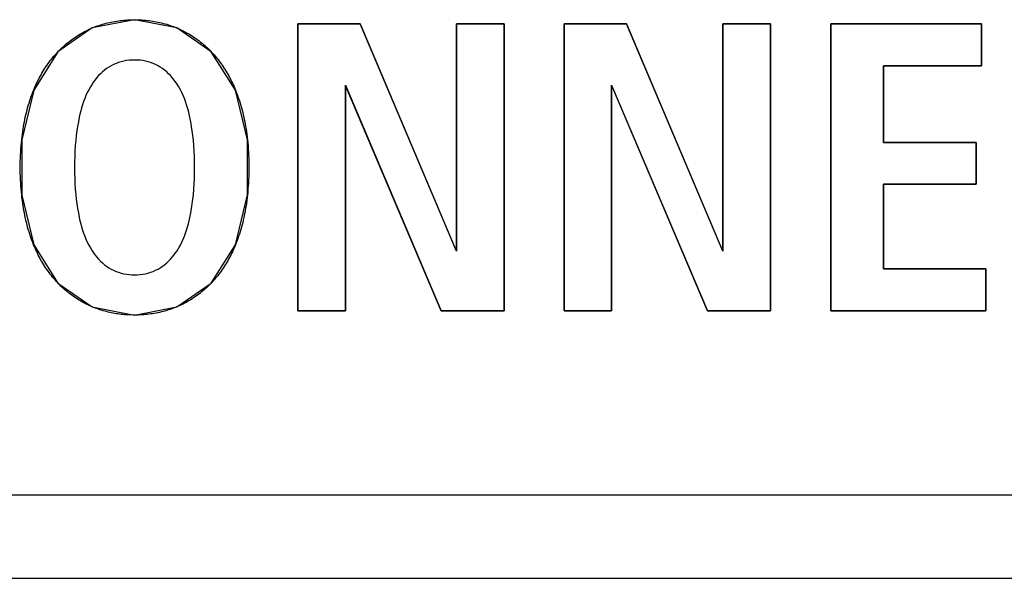
# Model space of a CAD drawing. Units: millimetres. Extents: x 58 to 3255, y 65 to 1877.
# Drawn here: x 2333 to 2339, y 946 to 950 of the extents above; entities that cross this region are included whole.
import ezdxf

# ---------------------------------------------------------------- set-up
doc = ezdxf.new("R2010")
doc.units = ezdxf.units.MM
doc.header["$LTSCALE"] = 181.49824
doc.layers.get('0').update_dxf_attribs({"linetype": 'CONTINUOUS'})
doc.layers.add('SURFACE', color=7, linetype='CONTINUOUS')

msp = doc.modelspace()

# ---------------------------------------------------------------- linework, layer by layer
at = {"color": 7, "linetype": 'Continuous'}
for p, q in [((2335.0795, 947.8288), (2335.0795, 949.5535)), ((2335.0795, 949.5535), (2335.455, 949.5535)), ((2335.455, 949.5535), (2336.0283, 948.1995)), ((2336.0331, 948.1995), (2336.0331, 949.5535)), ((2336.0331, 949.5535), (2336.3198, 949.5535)), ((2336.3198, 949.5535), (2336.3198, 947.8288)), ((2336.6798, 947.8288), (2336.6798, 949.5535)), ((2336.6798, 949.5535), (2337.0553, 949.5535)), ((2337.0553, 949.5535), (2337.6286, 948.1995)), ((2337.6334, 948.1995), (2337.6334, 949.5535)), ((2337.6334, 949.5535), (2337.92, 949.5535)), ((2337.92, 949.5535), (2337.92, 947.8288)), ((2338.2824, 947.8288), (2338.2824, 949.5535)), ((2338.2824, 949.5535), (2339.1892, 949.5535)), ((2339.1892, 949.5535), (2339.1892, 949.3013)), ((2338.5987, 949.3013), (2338.5987, 948.8417)), ((2339.1892, 949.3013), (2338.5987, 949.3013)), ((2335.3658, 949.1728), (2335.3658, 947.8288)), ((2335.371, 949.1728), (2335.3658, 949.1728)), ((2335.9418, 947.8288), (2335.371, 949.1728)), ((2336.9661, 949.1728), (2336.9661, 947.8288)), ((2336.9712, 949.1728), (2336.9661, 949.1728)), ((2337.5421, 947.8288), (2336.9712, 949.1728)), ((2338.5987, 948.8417), (2339.1571, 948.8417)), ((2339.1571, 948.8417), (2339.1571, 948.5899)), ((2338.5987, 948.5899), (2338.5987, 948.081)), ((2339.1571, 948.5899), (2338.5987, 948.5899)), ((2336.0283, 948.1995), (2336.0331, 948.1995)), ((2337.6286, 948.1995), (2337.6334, 948.1995)), ((2338.5987, 948.081), (2339.214, 948.081)), ((2339.214, 948.081), (2339.214, 947.8288)), ((2334.0992, 947.804), (2334.0698, 947.8047)), ((2335.3658, 947.8288), (2335.0795, 947.8288)), ((2336.3198, 947.8288), (2335.9418, 947.8288)), ((2336.9661, 947.8288), (2336.6798, 947.8288)), ((2337.92, 947.8288), (2337.5421, 947.8288)), ((2339.214, 947.8288), (2338.2824, 947.8288)), ((2346.6222, 946.7233), (2290.6222, 946.7233)), ((2290.1222, 946.2233), (2347.1222, 946.2233))]:
    msp.add_line(p, q, dxfattribs=at)
for points in [[(2333.8452, 949.5287), (2333.8553, 949.5328), (2333.8654, 949.5367), (2333.8756, 949.5405), (2333.8858, 949.5441), (2333.8961, 949.5474), (2333.9064, 949.5506), (2333.9169, 949.5537), (2333.9273, 949.5565), (2333.9378, 949.5592), (2333.9484, 949.5617), (2333.959, 949.564), (2333.9696, 949.5661), (2333.9803, 949.5681), (2333.991, 949.5698), (2334.0018, 949.5715), (2334.0126, 949.5729), (2334.0234, 949.5742), (2334.0342, 949.5753), (2334.045, 949.5762), (2334.0559, 949.5769), (2334.0667, 949.5775), (2334.0776, 949.5779), (2334.0885, 949.5782), (2334.0994, 949.5783)], [(2334.0994, 949.5783), (2334.1103, 949.5782), (2334.1212, 949.5779), (2334.1321, 949.5775), (2334.143, 949.5769), (2334.1539, 949.5762), (2334.1648, 949.5752), (2334.1757, 949.5741), (2334.1865, 949.5729), (2334.1973, 949.5714), (2334.2081, 949.5698), (2334.2188, 949.568), (2334.2295, 949.566), (2334.2402, 949.5639), (2334.2508, 949.5616), (2334.2614, 949.5591), (2334.272, 949.5564), (2334.2825, 949.5535), (2334.2929, 949.5505), (2334.3033, 949.5472), (2334.3136, 949.5438), (2334.3239, 949.5402), (2334.3341, 949.5365), (2334.3442, 949.5325), (2334.3543, 949.5284)], [(2333.6392, 949.3863), (2333.6467, 949.394), (2333.6543, 949.4016), (2333.6621, 949.409), (2333.67, 949.4163), (2333.678, 949.4235), (2333.6862, 949.4305), (2333.6945, 949.4374), (2333.7029, 949.4442), (2333.7114, 949.4508), (2333.72, 949.4573), (2333.7287, 949.4636), (2333.7375, 949.4698), (2333.7465, 949.4758), (2333.7555, 949.4816), (2333.7646, 949.4873), (2333.7739, 949.4929), (2333.7832, 949.4982), (2333.7926, 949.5034), (2333.8021, 949.5085), (2333.8117, 949.5133), (2333.8213, 949.518), (2333.8311, 949.5225), (2333.8409, 949.5269), (2333.8452, 949.5287)], [(2334.3543, 949.5284), (2334.3578, 949.5269), (2334.3677, 949.5225), (2334.3775, 949.518), (2334.3872, 949.5133), (2334.3968, 949.5084), (2334.4063, 949.5033), (2334.4158, 949.4981), (2334.4251, 949.4927), (2334.4344, 949.4871), (2334.4435, 949.4814), (2334.4526, 949.4755), (2334.4615, 949.4695), (2334.4704, 949.4633), (2334.4792, 949.4569), (2334.4878, 949.4504), (2334.4963, 949.4438), (2334.5047, 949.437), (2334.513, 949.4301), (2334.5212, 949.423), (2334.5293, 949.4158), (2334.5372, 949.4084), (2334.545, 949.401), (2334.5526, 949.3933), (2334.5602, 949.3856)], [(2333.4932, 949.1564), (2333.4976, 949.1668), (2333.502, 949.1771), (2333.5067, 949.1874), (2333.5114, 949.1977), (2333.5163, 949.2079), (2333.5213, 949.218), (2333.5265, 949.228), (2333.5318, 949.238), (2333.5373, 949.2478), (2333.5429, 949.2576), (2333.5486, 949.2673), (2333.5545, 949.2769), (2333.5605, 949.2864), (2333.5667, 949.2959), (2333.5731, 949.3052), (2333.5795, 949.3144), (2333.5862, 949.3235), (2333.5929, 949.3325), (2333.5999, 949.3414), (2333.6069, 949.3501), (2333.6142, 949.3587), (2333.6216, 949.3672), (2333.6273, 949.3737), (2333.6332, 949.3801), (2333.6392, 949.3863)], [(2334.5602, 949.3856), (2334.5659, 949.3796), (2334.5715, 949.3734), (2334.5771, 949.3672), (2334.5845, 949.3587), (2334.5917, 949.35), (2334.5988, 949.3412), (2334.6058, 949.3323), (2334.6126, 949.3233), (2334.6192, 949.3142), (2334.6257, 949.3049), (2334.6321, 949.2956), (2334.6383, 949.2861), (2334.6443, 949.2765), (2334.6502, 949.2669), (2334.656, 949.2571), (2334.6616, 949.2473), (2334.667, 949.2374), (2334.6723, 949.2274), (2334.6775, 949.2173), (2334.6826, 949.2072), (2334.6875, 949.1969), (2334.6922, 949.1866), (2334.6969, 949.1763), (2334.7013, 949.1659), (2334.7057, 949.1554)], [(2334.0994, 949.3361), (2334.083, 949.3357), (2334.0667, 949.3344), (2334.0505, 949.3324), (2334.0344, 949.3295), (2334.0186, 949.3257), (2334.0031, 949.3211), (2333.9878, 949.3156), (2333.973, 949.3093), (2333.9586, 949.302), (2333.9448, 949.294), (2333.9316, 949.2851), (2333.9188, 949.2754), (2333.9065, 949.2651), (2333.8948, 949.2541), (2333.8835, 949.2425), (2333.8728, 949.2304), (2333.8627, 949.2178), (2333.8531, 949.2048), (2333.844, 949.1915), (2333.8337, 949.1748), (2333.8241, 949.1578), (2333.8153, 949.1403), (2333.8073, 949.1225), (2333.7998, 949.1045), (2333.793, 949.0862), (2333.7868, 949.0677), (2333.7811, 949.0489), (2333.776, 949.0301), (2333.7712, 949.0111), (2333.7669, 948.9921), (2333.7614, 948.9648), (2333.7566, 948.9375), (2333.7524, 948.9101), (2333.7489, 948.8826), (2333.746, 948.8551), (2333.7432, 948.8224), (2333.7412, 948.7896), (2333.7398, 948.7568), (2333.7389, 948.724), (2333.7387, 948.6911), (2333.7389, 948.6583), (2333.7398, 948.6255), (2333.7412, 948.5927), (2333.7432, 948.5599), (2333.746, 948.5272), (2333.7489, 948.4997), (2333.7524, 948.4722), (2333.7566, 948.4448), (2333.7614, 948.4175), (2333.7669, 948.3902), (2333.7712, 948.3712), (2333.776, 948.3522), (2333.7811, 948.3334), (2333.7868, 948.3146), (2333.793, 948.2961), (2333.7998, 948.2778), (2333.8073, 948.2598), (2333.8153, 948.242), (2333.8241, 948.2245), (2333.8337, 948.2075), (2333.844, 948.1908), (2333.8531, 948.1775), (2333.8627, 948.1645), (2333.8728, 948.1519), (2333.8835, 948.1398), (2333.8948, 948.1282), (2333.9065, 948.1172), (2333.9188, 948.1069), (2333.9316, 948.0972), (2333.9448, 948.0883), (2333.9586, 948.0803), (2333.973, 948.073), (2333.9878, 948.0667), (2334.0031, 948.0612), (2334.0186, 948.0566), (2334.0344, 948.0528), (2334.0505, 948.0499), (2334.0667, 948.0479), (2334.083, 948.0466), (2334.0994, 948.0462)], [(2334.0994, 948.0462), (2334.1158, 948.0466), (2334.1321, 948.0479), (2334.1483, 948.0499), (2334.1644, 948.0528), (2334.1802, 948.0566), (2334.1957, 948.0612), (2334.211, 948.0667), (2334.2258, 948.073), (2334.2402, 948.0803), (2334.254, 948.0883), (2334.2672, 948.0972), (2334.28, 948.1069), (2334.2923, 948.1172), (2334.304, 948.1282), (2334.3152, 948.1398), (2334.3259, 948.1519), (2334.3361, 948.1645), (2334.3457, 948.1775), (2334.3548, 948.1908), (2334.3651, 948.2075), (2334.3747, 948.2245), (2334.3835, 948.242), (2334.3915, 948.2598), (2334.399, 948.2778), (2334.4058, 948.2961), (2334.412, 948.3146), (2334.4176, 948.3334), (2334.4228, 948.3522), (2334.4276, 948.3712), (2334.4319, 948.3902), (2334.4374, 948.4175), (2334.4422, 948.4448), (2334.4464, 948.4722), (2334.4499, 948.4997), (2334.4528, 948.5272), (2334.4556, 948.5599), (2334.4576, 948.5927), (2334.459, 948.6255), (2334.4598, 948.6583), (2334.4601, 948.6911), (2334.4598, 948.724), (2334.459, 948.7568), (2334.4576, 948.7896), (2334.4556, 948.8224), (2334.4528, 948.8551), (2334.4499, 948.8826), (2334.4464, 948.9101), (2334.4422, 948.9375), (2334.4374, 948.9648), (2334.4319, 948.9921), (2334.4276, 949.0111), (2334.4228, 949.0301), (2334.4176, 949.0489), (2334.412, 949.0677), (2334.4058, 949.0862), (2334.399, 949.1045), (2334.3915, 949.1225), (2334.3835, 949.1403), (2334.3747, 949.1578), (2334.3651, 949.1748), (2334.3548, 949.1915), (2334.3457, 949.2048), (2334.3361, 949.2178), (2334.3259, 949.2304), (2334.3152, 949.2425), (2334.304, 949.2541), (2334.2923, 949.2651), (2334.28, 949.2754), (2334.2672, 949.2851), (2334.254, 949.294), (2334.2402, 949.302), (2334.2258, 949.3093), (2334.211, 949.3156), (2334.1957, 949.3211), (2334.1802, 949.3257), (2334.1644, 949.3295), (2334.1483, 949.3324), (2334.1321, 949.3344), (2334.1158, 949.3357), (2334.0994, 949.3361)], [(2333.421, 948.8573), (2333.4229, 948.874), (2333.425, 948.8907), (2333.4273, 948.9073), (2333.4294, 948.9217), (2333.4318, 948.936), (2333.4343, 948.9503), (2333.4369, 948.9646), (2333.4398, 948.9788), (2333.4428, 948.993), (2333.446, 949.0072), (2333.4494, 949.0214), (2333.453, 949.0354), (2333.4568, 949.0495), (2333.4608, 949.0635), (2333.465, 949.0775), (2333.4694, 949.0914), (2333.4738, 949.1045), (2333.4783, 949.1176), (2333.4831, 949.1306), (2333.4881, 949.1435), (2333.4932, 949.1564)], [(2334.7057, 949.1554), (2334.7108, 949.1427), (2334.7156, 949.13), (2334.7203, 949.1172), (2334.7248, 949.1043), (2334.7291, 949.0914), (2334.7335, 949.0775), (2334.7377, 949.0635), (2334.7417, 949.0495), (2334.7455, 949.0354), (2334.7491, 949.0214), (2334.7525, 949.0072), (2334.7557, 948.993), (2334.7587, 948.9788), (2334.7615, 948.9646), (2334.7642, 948.9503), (2334.7667, 948.936), (2334.769, 948.9217), (2334.7712, 948.9073), (2334.7735, 948.8904), (2334.7757, 948.8734), (2334.7776, 948.8565)], [(2333.4209, 948.5258), (2333.4191, 948.5441), (2333.4175, 948.5625), (2333.4161, 948.5808), (2333.415, 948.5992), (2333.414, 948.6175), (2333.4133, 948.6359), (2333.4128, 948.6543), (2333.4125, 948.6727), (2333.4124, 948.6911), (2333.4125, 948.7096), (2333.4128, 948.7281), (2333.4133, 948.7466), (2333.4141, 948.7651), (2333.415, 948.7836), (2333.4161, 948.802), (2333.4175, 948.8205), (2333.4191, 948.8389), (2333.421, 948.8573)], [(2334.7776, 948.8565), (2334.7794, 948.8382), (2334.781, 948.8199), (2334.7824, 948.8015), (2334.7835, 948.7831), (2334.7844, 948.7648), (2334.7851, 948.7464), (2334.7856, 948.728), (2334.7859, 948.7096), (2334.786, 948.6911), (2334.7859, 948.6726), (2334.7856, 948.6542), (2334.7851, 948.6357), (2334.7844, 948.6172), (2334.7835, 948.5987), (2334.7823, 948.5803), (2334.7809, 948.5618), (2334.7793, 948.5434), (2334.7775, 948.525)], [(2333.4928, 948.2269), (2333.4877, 948.2396), (2333.4829, 948.2523), (2333.4782, 948.2651), (2333.4737, 948.278), (2333.4694, 948.2909), (2333.465, 948.3048), (2333.4608, 948.3188), (2333.4568, 948.3328), (2333.453, 948.3468), (2333.4494, 948.3609), (2333.446, 948.3751), (2333.4428, 948.3893), (2333.4398, 948.4035), (2333.4369, 948.4177), (2333.4343, 948.432), (2333.4318, 948.4463), (2333.4294, 948.4606), (2333.4273, 948.475), (2333.4249, 948.4919), (2333.4228, 948.5089), (2333.4209, 948.5258)], [(2334.7775, 948.525), (2334.7756, 948.5083), (2334.7735, 948.4916), (2334.7712, 948.475), (2334.769, 948.4606), (2334.7667, 948.4463), (2334.7642, 948.432), (2334.7615, 948.4177), (2334.7587, 948.4035), (2334.7557, 948.3893), (2334.7525, 948.3751), (2334.7491, 948.3609), (2334.7455, 948.3469), (2334.7417, 948.3328), (2334.7377, 948.3188), (2334.7335, 948.3048), (2334.7291, 948.2909), (2334.7247, 948.2778), (2334.7202, 948.2647), (2334.7154, 948.2517), (2334.7104, 948.2388), (2334.7053, 948.2259)], [(2333.6422, 947.9928), (2333.6352, 948.0001), (2333.6283, 948.0075), (2333.6216, 948.015), (2333.6141, 948.0236), (2333.6069, 948.0323), (2333.5998, 948.0411), (2333.5928, 948.05), (2333.586, 948.059), (2333.5794, 948.0681), (2333.5729, 948.0774), (2333.5665, 948.0868), (2333.5603, 948.0962), (2333.5543, 948.1058), (2333.5484, 948.1154), (2333.5426, 948.1252), (2333.537, 948.135), (2333.5315, 948.1449), (2333.5262, 948.1549), (2333.521, 948.165), (2333.516, 948.1752), (2333.511, 948.1854), (2333.5063, 948.1957), (2333.5017, 948.206), (2333.4972, 948.2165), (2333.4928, 948.2269)], [(2334.7053, 948.2259), (2334.7009, 948.2155), (2334.6965, 948.2051), (2334.6918, 948.1948), (2334.6871, 948.1846), (2334.6822, 948.1744), (2334.6772, 948.1643), (2334.672, 948.1543), (2334.6667, 948.1443), (2334.6612, 948.1344), (2334.6557, 948.1247), (2334.6499, 948.115), (2334.644, 948.1054), (2334.638, 948.0958), (2334.6318, 948.0864), (2334.6255, 948.0771), (2334.6191, 948.0679), (2334.6124, 948.0588), (2334.6057, 948.0498), (2334.5987, 948.0409), (2334.5917, 948.0322), (2334.5844, 948.0236), (2334.5771, 948.015), (2334.5703, 948.0075), (2334.5634, 948.0001), (2334.5564, 947.9928)], [(2333.8443, 947.854), (2333.8409, 947.8554), (2333.8313, 947.8597), (2333.8217, 947.8641), (2333.8122, 947.8687), (2333.8028, 947.8735), (2333.7934, 947.8784), (2333.7842, 947.8835), (2333.775, 947.8888), (2333.7659, 947.8942), (2333.757, 947.8998), (2333.7481, 947.9055), (2333.7393, 947.9114), (2333.7306, 947.9174), (2333.722, 947.9236), (2333.7135, 947.9299), (2333.7051, 947.9363), (2333.6969, 947.9429), (2333.6887, 947.9497), (2333.6806, 947.9565), (2333.6727, 947.9635), (2333.6649, 947.9707), (2333.6572, 947.9779), (2333.6497, 947.9853), (2333.6422, 947.9928)], [(2334.5564, 947.9928), (2334.549, 947.9853), (2334.5414, 947.9779), (2334.5337, 947.9707), (2334.5259, 947.9635), (2334.518, 947.9565), (2334.51, 947.9497), (2334.5018, 947.9429), (2334.4935, 947.9363), (2334.4852, 947.9299), (2334.4767, 947.9236), (2334.4681, 947.9174), (2334.4594, 947.9114), (2334.4506, 947.9055), (2334.4417, 947.8998), (2334.4328, 947.8942), (2334.4237, 947.8888), (2334.4145, 947.8835), (2334.4053, 947.8784), (2334.3959, 947.8735), (2334.3865, 947.8687), (2334.377, 947.8641), (2334.3675, 947.8597), (2334.3578, 947.8554), (2334.3533, 947.8535)], [(2334.0698, 947.8047), (2334.0597, 947.8051), (2334.0496, 947.8058), (2334.0396, 947.8066), (2334.0295, 947.8075), (2334.0194, 947.8086), (2334.0094, 947.8098), (2333.9994, 947.8112), (2333.9894, 947.8127), (2333.9795, 947.8144), (2333.9695, 947.8162), (2333.9596, 947.8182), (2333.9498, 947.8203), (2333.9399, 947.8226), (2333.9302, 947.8251), (2333.9204, 947.8276), (2333.9107, 947.8304), (2333.9011, 947.8333), (2333.8915, 947.8363), (2333.8819, 947.8396), (2333.8724, 947.8429), (2333.863, 947.8465), (2333.8536, 947.8502), (2333.8443, 947.854)], [(2334.3533, 947.8535), (2334.3433, 947.8494), (2334.3331, 947.8455), (2334.323, 947.8417), (2334.3127, 947.8382), (2334.3024, 947.8348), (2334.2921, 947.8316), (2334.2817, 947.8286), (2334.2712, 947.8257), (2334.2607, 947.8231), (2334.2501, 947.8206), (2334.2395, 947.8183), (2334.2289, 947.8162), (2334.2182, 947.8142), (2334.2075, 947.8124), (2334.1967, 947.8108), (2334.186, 947.8094), (2334.1752, 947.8081), (2334.1644, 947.807), (2334.1535, 947.8061), (2334.1427, 947.8054), (2334.1318, 947.8048), (2334.1209, 947.8044), (2334.11, 947.8041), (2334.0992, 947.804)]]:
    msp.add_lwpolyline(points, dxfattribs=at)
at = {"layer": 'SURFACE', "color": 7, "linetype": 'Continuous'}
for p, q in [((2335.0795, 949.5535), (2335.0795, 947.8288)), ((2335.455, 949.5535), (2335.0795, 949.5535)), ((2336.0331, 948.1881), (2335.455, 949.5535)), ((2336.0331, 949.5535), (2336.0331, 948.1881)), ((2336.3198, 949.5535), (2336.0331, 949.5535)), ((2336.3198, 947.8288), (2336.3198, 949.5535)), ((2336.6798, 949.5535), (2336.6798, 947.8288)), ((2337.0553, 949.5535), (2336.6798, 949.5535)), ((2337.6334, 948.1881), (2337.0553, 949.5535)), ((2337.6334, 949.5535), (2337.6334, 948.1881)), ((2337.92, 949.5535), (2337.6334, 949.5535)), ((2337.92, 947.8288), (2337.92, 949.5535)), ((2338.2824, 949.5535), (2338.2824, 947.8288)), ((2339.1892, 949.5535), (2338.2824, 949.5535)), ((2339.1892, 949.3013), (2339.1892, 949.5535)), ((2338.5987, 948.8417), (2338.5987, 949.3013)), ((2338.5987, 949.3013), (2339.1892, 949.3013)), ((2335.3658, 947.8288), (2335.3658, 949.1849)), ((2335.3658, 949.1849), (2335.9418, 947.8288)), ((2336.9661, 947.8288), (2336.9661, 949.1849)), ((2336.9661, 949.1849), (2337.5421, 947.8288)), ((2339.1571, 948.8417), (2338.5987, 948.8417)), ((2339.1571, 948.5899), (2339.1571, 948.8417)), ((2338.5987, 948.081), (2338.5987, 948.5899)), ((2338.5987, 948.5899), (2339.1571, 948.5899)), ((2339.214, 948.081), (2338.5987, 948.081)), ((2339.214, 947.8288), (2339.214, 948.081)), ((2335.0795, 947.8288), (2335.3658, 947.8288)), ((2335.9418, 947.8288), (2336.3198, 947.8288)), ((2336.6798, 947.8288), (2336.9661, 947.8288)), ((2337.5421, 947.8288), (2337.92, 947.8288)), ((2338.2824, 947.8288), (2339.214, 947.8288)), ((2346.6222, 946.7233), (2290.6222, 946.7233)), ((2290.1222, 946.2233), (2347.1222, 946.2233))]:
    msp.add_line(p, q, dxfattribs=at)
for points in [[(2334.0994, 949.5783), (2333.8448, 949.5285), (2333.6388, 949.386), (2333.493, 949.1559), (2333.4209, 948.8566), (2333.421, 948.5249), (2333.493, 948.2265), (2333.6387, 947.9964), (2333.8446, 947.8539), (2334.0992, 947.804)], [(2334.0992, 947.804), (2334.3537, 947.8537), (2334.5597, 947.9962), (2334.7055, 948.2263), (2334.7776, 948.5257), (2334.7775, 948.8574), (2334.7055, 949.1559), (2334.5598, 949.386), (2334.3539, 949.5285), (2334.0994, 949.5783)]]:
    msp.add_lwpolyline(points, dxfattribs=at)

doc.saveas('drawing.dxf')
